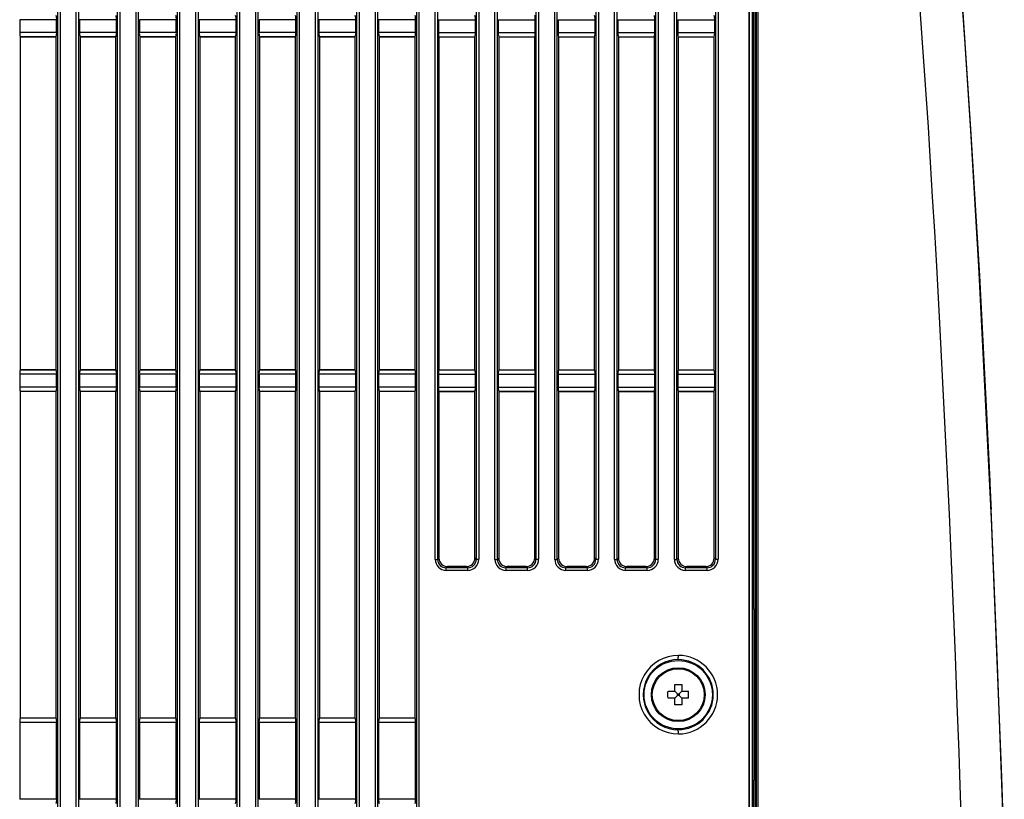
# Model space of a CAD drawing. Extents: x 34 to 785, y 55 to 540.
# Drawn here: x 74 to 113, y 302 to 332 of the extents above; entities that cross this region are included whole.
import ezdxf

# ---------------------------------------------------------------- set-up
doc = ezdxf.new("R2010")
doc.units = 0
doc.layers.get('0').update_dxf_attribs({"linetype": 'CONTINUOUS'})

msp = doc.modelspace()

# ---------------------------------------------------------------- linework, layer by layer
at = {"color": 7, "linetype": 'CONTINUOUS'}
for p, q in [((102.7318, 287.7656), (102.7318, 367.5989)), ((102.7377, 287.7656), (102.7377, 367.5989)), ((102.8551, 287.7656), (102.8551, 367.5556)), ((102.9005, 309.3489), (102.9005, 367.601)), ((102.9651, 287.7656), (102.9651, 367.5989)), ((102.9977, 367.5989), (102.9977, 287.7656)), ((103.0655, 367.5989), (103.0655, 287.7656)), ((75.7488, 364.2613), (75.7488, 261.2967)), ((75.8498, 364.2613), (75.8498, 261.2967)), ((76.4834, 261.2949), (76.4834, 364.2631)), ((76.5809, 261.2949), (76.5809, 364.2631)), ((78.0821, 364.2613), (78.0821, 261.2967)), ((78.1831, 364.2613), (78.1831, 261.2967)), ((78.8167, 261.2949), (78.8167, 364.2631)), ((78.9142, 261.2949), (78.9142, 364.2631)), ((80.4155, 364.2613), (80.4155, 261.2967)), ((80.5165, 364.2613), (80.5165, 261.2967)), ((81.1501, 261.2949), (81.1501, 364.2631)), ((81.2476, 261.2949), (81.2476, 364.2631)), ((82.7488, 364.2613), (82.7488, 261.2967)), ((82.8498, 364.2613), (82.8498, 261.2967)), ((83.4834, 261.2949), (83.4834, 364.2631)), ((83.5809, 261.2949), (83.5809, 364.2631)), ((85.0821, 364.2613), (85.0821, 261.2967)), ((85.1831, 364.2613), (85.1831, 261.2967)), ((85.8167, 261.2949), (85.8167, 364.2631)), ((85.9142, 261.2949), (85.9142, 364.2631)), ((87.4155, 364.2613), (87.4155, 261.2967)), ((87.5165, 364.2613), (87.5165, 261.2967)), ((88.1501, 261.2949), (88.1501, 364.2631)), ((88.2476, 261.2949), (88.2476, 364.2631)), ((89.7488, 364.2613), (89.7488, 261.2967)), ((89.8498, 364.2613), (89.8498, 261.2967)), ((90.4834, 311.2949), (90.4834, 364.2631)), ((90.5809, 311.2949), (90.5809, 364.2631)), ((92.0821, 364.2613), (92.0821, 311.2967)), ((92.1831, 364.2613), (92.1831, 311.2967)), ((92.8167, 311.2949), (92.8167, 364.2631)), ((92.9142, 311.2949), (92.9142, 364.2631)), ((94.4155, 364.2613), (94.4155, 311.2967)), ((94.5165, 364.2613), (94.5165, 311.2967)), ((95.1501, 311.2949), (95.1501, 364.2631)), ((95.2476, 311.2949), (95.2476, 364.2631)), ((96.7488, 364.2613), (96.7488, 311.2967)), ((96.8498, 364.2613), (96.8498, 311.2967)), ((97.4834, 311.2949), (97.4834, 364.2631)), ((97.5809, 311.2949), (97.5809, 364.2631)), ((99.0821, 364.2613), (99.0821, 311.2967)), ((99.1831, 364.2613), (99.1831, 311.2967)), ((99.8167, 311.2949), (99.8167, 364.2631)), ((99.9142, 311.2949), (99.9142, 364.2631)), ((101.4155, 364.2613), (101.4155, 311.2967)), ((101.5165, 364.2613), (101.5165, 311.2967)), ((74.278, 332.3476), (74.278, 331.8501)), ((75.7189, 332.3476), (74.278, 332.3476)), ((75.7189, 331.8501), (75.7189, 332.3476)), ((76.6113, 332.3476), (76.6113, 331.8501)), ((78.0523, 332.3476), (76.6113, 332.3476)), ((78.0523, 331.8501), (78.0523, 332.3476)), ((78.9447, 332.3476), (78.9447, 331.8501)), ((80.3856, 332.3476), (78.9447, 332.3476)), ((80.3856, 331.8501), (80.3856, 332.3476)), ((81.278, 332.3476), (81.278, 331.8501)), ((82.7189, 332.3476), (81.278, 332.3476)), ((82.7189, 331.8501), (82.7189, 332.3476)), ((83.6113, 332.3476), (83.6113, 331.8501)), ((85.0523, 332.3476), (83.6113, 332.3476)), ((85.0523, 331.8501), (85.0523, 332.3476)), ((85.9447, 332.3476), (85.9447, 331.8501)), ((87.3856, 332.3476), (85.9447, 332.3476)), ((87.3856, 331.8501), (87.3856, 332.3476)), ((88.278, 332.3476), (88.278, 331.8501)), ((89.7189, 332.3476), (88.278, 332.3476)), ((89.7189, 331.8501), (89.7189, 332.3476)), ((90.6113, 332.3476), (90.6113, 331.8501)), ((90.6113, 332.3476), (92.0523, 332.3476)), ((92.0523, 331.8501), (92.0523, 332.3476)), ((92.9447, 332.3476), (92.9447, 331.8501)), ((92.9447, 332.3476), (94.3856, 332.3476)), ((94.3856, 331.8501), (94.3856, 332.3476)), ((95.278, 332.3476), (95.278, 331.8501)), ((95.278, 332.3476), (96.7189, 332.3476)), ((96.7189, 331.8501), (96.7189, 332.3476)), ((97.6113, 332.3476), (97.6113, 331.8501)), ((97.6113, 332.3476), (99.0523, 332.3476)), ((99.0523, 331.8501), (99.0523, 332.3476)), ((99.9447, 332.3476), (99.9447, 331.8501)), ((99.9447, 332.3476), (101.3856, 332.3476)), ((101.3856, 331.8501), (101.3856, 332.3476)), ((75.7189, 331.8501), (74.278, 331.8501)), ((78.0523, 331.8501), (76.6113, 331.8501)), ((80.3856, 331.8501), (78.9447, 331.8501)), ((82.7189, 331.8501), (81.278, 331.8501)), ((85.0523, 331.8501), (83.6113, 331.8501)), ((87.3856, 331.8501), (85.9447, 331.8501)), ((89.7189, 331.8501), (88.278, 331.8501)), ((90.6113, 331.8501), (92.0523, 331.8501)), ((92.9447, 331.8501), (94.3856, 331.8501)), ((95.278, 331.8501), (96.7189, 331.8501)), ((97.6113, 331.8501), (99.0523, 331.8501)), ((99.9447, 331.8501), (101.3856, 331.8501)), ((74.296, 331.6847), (74.2985, 331.6822)), ((74.296, 331.6847), (75.701, 331.6847)), ((74.2985, 331.6822), (74.2985, 318.6822)), ((75.6985, 331.6822), (74.2985, 331.6822)), ((75.6985, 331.6822), (75.701, 331.6847)), ((75.6985, 318.6822), (75.6985, 331.6822)), ((76.6293, 331.6847), (76.6318, 331.6822)), ((76.6293, 331.6847), (78.0343, 331.6847)), ((76.6318, 331.6822), (76.6318, 318.6822)), ((78.0318, 331.6822), (76.6318, 331.6822)), ((78.0318, 331.6822), (78.0343, 331.6847)), ((78.0318, 318.6822), (78.0318, 331.6822)), ((78.9627, 331.6847), (78.9652, 331.6822)), ((78.9627, 331.6847), (80.3677, 331.6847)), ((78.9652, 331.6822), (78.9652, 318.6822)), ((80.3652, 331.6822), (78.9652, 331.6822)), ((80.3652, 331.6822), (80.3677, 331.6847)), ((80.3652, 318.6822), (80.3652, 331.6822)), ((81.296, 331.6847), (81.2985, 331.6822)), ((81.296, 331.6847), (82.701, 331.6847)), ((81.2985, 331.6822), (81.2985, 318.6822)), ((82.6985, 331.6822), (81.2985, 331.6822)), ((82.6985, 331.6822), (82.701, 331.6847)), ((82.6985, 318.6822), (82.6985, 331.6822)), ((83.6293, 331.6847), (83.6318, 331.6822)), ((83.6293, 331.6847), (85.0343, 331.6847)), ((83.6318, 331.6822), (83.6318, 318.6822)), ((85.0318, 331.6822), (83.6318, 331.6822)), ((85.0318, 331.6822), (85.0343, 331.6847)), ((85.0318, 318.6822), (85.0318, 331.6822)), ((85.9627, 331.6847), (85.9652, 331.6822)), ((85.9627, 331.6847), (87.3677, 331.6847)), ((85.9652, 331.6822), (85.9652, 318.6822)), ((87.3652, 331.6822), (85.9652, 331.6822)), ((87.3652, 331.6822), (87.3677, 331.6847)), ((87.3652, 318.6822), (87.3652, 331.6822)), ((88.296, 331.6847), (88.2985, 331.6822)), ((88.296, 331.6847), (89.701, 331.6847)), ((88.2985, 331.6822), (88.2985, 318.6822)), ((89.6985, 331.6822), (88.2985, 331.6822)), ((89.6985, 331.6822), (89.701, 331.6847)), ((89.6985, 318.6822), (89.6985, 331.6822)), ((90.6293, 331.6847), (90.6318, 331.6822)), ((90.6293, 331.6847), (92.0343, 331.6847)), ((90.6318, 331.6822), (90.6318, 318.6822)), ((90.6318, 331.6822), (92.0318, 331.6822)), ((92.0318, 331.6822), (92.0343, 331.6847)), ((92.0318, 318.6822), (92.0318, 331.6822)), ((92.9627, 331.6847), (92.9652, 331.6822)), ((92.9627, 331.6847), (94.3677, 331.6847)), ((92.9652, 331.6822), (92.9652, 318.6822)), ((92.9652, 331.6822), (94.3652, 331.6822)), ((94.3652, 331.6822), (94.3677, 331.6847)), ((94.3652, 318.6822), (94.3652, 331.6822)), ((95.296, 331.6847), (95.2985, 331.6822)), ((95.296, 331.6847), (96.701, 331.6847)), ((95.2985, 331.6822), (95.2985, 318.6822)), ((95.2985, 331.6822), (96.6985, 331.6822)), ((96.6985, 331.6822), (96.701, 331.6847)), ((96.6985, 318.6822), (96.6985, 331.6822)), ((97.6293, 331.6847), (97.6318, 331.6822)), ((97.6293, 331.6847), (99.0343, 331.6847)), ((97.6318, 331.6822), (97.6318, 318.6822)), ((97.6318, 331.6822), (99.0318, 331.6822)), ((99.0318, 331.6822), (99.0343, 331.6847)), ((99.0318, 318.6822), (99.0318, 331.6822)), ((99.9627, 331.6847), (99.9652, 331.6822)), ((99.9627, 331.6847), (101.3677, 331.6847)), ((99.9652, 331.6822), (99.9652, 318.6822)), ((99.9652, 331.6822), (101.3652, 331.6822)), ((101.3652, 331.6822), (101.3677, 331.6847)), ((101.3652, 318.6822), (101.3652, 331.6822)), ((74.278, 318.5143), (74.278, 318.0168)), ((75.7189, 318.5143), (74.278, 318.5143)), ((74.2985, 318.6822), (74.296, 318.6797)), ((75.701, 318.6797), (74.296, 318.6797)), ((75.6985, 318.6822), (74.2985, 318.6822)), ((75.701, 318.6797), (75.6985, 318.6822)), ((75.7189, 318.0168), (75.7189, 318.5143)), ((76.6113, 318.5143), (76.6113, 318.0168)), ((78.0523, 318.5143), (76.6113, 318.5143)), ((76.6318, 318.6822), (76.6293, 318.6797)), ((78.0343, 318.6797), (76.6293, 318.6797)), ((78.0318, 318.6822), (76.6318, 318.6822)), ((78.0343, 318.6797), (78.0318, 318.6822)), ((78.0523, 318.0168), (78.0523, 318.5143)), ((78.9447, 318.5143), (78.9447, 318.0168)), ((80.3856, 318.5143), (78.9447, 318.5143)), ((78.9652, 318.6822), (78.9627, 318.6797)), ((80.3677, 318.6797), (78.9627, 318.6797)), ((80.3652, 318.6822), (78.9652, 318.6822)), ((80.3677, 318.6797), (80.3652, 318.6822)), ((80.3856, 318.0168), (80.3856, 318.5143)), ((81.278, 318.5143), (81.278, 318.0168)), ((82.7189, 318.5143), (81.278, 318.5143)), ((81.2985, 318.6822), (81.296, 318.6797)), ((82.701, 318.6797), (81.296, 318.6797)), ((82.6985, 318.6822), (81.2985, 318.6822)), ((82.701, 318.6797), (82.6985, 318.6822)), ((82.7189, 318.0168), (82.7189, 318.5143)), ((83.6113, 318.5143), (83.6113, 318.0168)), ((85.0523, 318.5143), (83.6113, 318.5143)), ((83.6318, 318.6822), (83.6293, 318.6797)), ((85.0343, 318.6797), (83.6293, 318.6797)), ((85.0318, 318.6822), (83.6318, 318.6822)), ((85.0343, 318.6797), (85.0318, 318.6822)), ((85.0523, 318.0168), (85.0523, 318.5143)), ((85.9447, 318.5143), (85.9447, 318.0168)), ((87.3856, 318.5143), (85.9447, 318.5143)), ((85.9652, 318.6822), (85.9627, 318.6797)), ((87.3677, 318.6797), (85.9627, 318.6797)), ((87.3652, 318.6822), (85.9652, 318.6822)), ((87.3677, 318.6797), (87.3652, 318.6822)), ((87.3856, 318.0168), (87.3856, 318.5143)), ((88.278, 318.5143), (88.278, 318.0168)), ((89.7189, 318.5143), (88.278, 318.5143)), ((88.2985, 318.6822), (88.296, 318.6797)), ((89.701, 318.6797), (88.296, 318.6797)), ((89.6985, 318.6822), (88.2985, 318.6822)), ((89.701, 318.6797), (89.6985, 318.6822)), ((89.7189, 318.0168), (89.7189, 318.5143)), ((90.6113, 318.5143), (90.6113, 318.0168)), ((90.6113, 318.5143), (92.0523, 318.5143)), ((90.6318, 318.6822), (90.6293, 318.6797)), ((92.0343, 318.6797), (90.6293, 318.6797)), ((90.6318, 318.6822), (92.0318, 318.6822)), ((92.0343, 318.6797), (92.0318, 318.6822)), ((92.0523, 318.0168), (92.0523, 318.5143)), ((92.9447, 318.5143), (92.9447, 318.0168)), ((92.9447, 318.5143), (94.3856, 318.5143)), ((92.9652, 318.6822), (92.9627, 318.6797)), ((94.3677, 318.6797), (92.9627, 318.6797)), ((92.9652, 318.6822), (94.3652, 318.6822)), ((94.3677, 318.6797), (94.3652, 318.6822)), ((94.3856, 318.0168), (94.3856, 318.5143)), ((95.278, 318.5143), (95.278, 318.0168)), ((95.278, 318.5143), (96.7189, 318.5143)), ((95.2985, 318.6822), (95.296, 318.6797)), ((96.701, 318.6797), (95.296, 318.6797)), ((95.2985, 318.6822), (96.6985, 318.6822)), ((96.701, 318.6797), (96.6985, 318.6822)), ((96.7189, 318.0168), (96.7189, 318.5143)), ((97.6113, 318.5143), (97.6113, 318.0168)), ((97.6113, 318.5143), (99.0523, 318.5143)), ((97.6318, 318.6822), (97.6293, 318.6797)), ((99.0343, 318.6797), (97.6293, 318.6797)), ((97.6318, 318.6822), (99.0318, 318.6822)), ((99.0343, 318.6797), (99.0318, 318.6822)), ((99.0523, 318.0168), (99.0523, 318.5143)), ((99.9447, 318.5143), (99.9447, 318.0168)), ((99.9447, 318.5143), (101.3856, 318.5143)), ((99.9652, 318.6822), (99.9627, 318.6797)), ((101.3677, 318.6797), (99.9627, 318.6797)), ((99.9652, 318.6822), (101.3652, 318.6822)), ((101.3677, 318.6797), (101.3652, 318.6822)), ((101.3856, 318.0168), (101.3856, 318.5143)), ((75.7189, 318.0168), (74.278, 318.0168)), ((78.0523, 318.0168), (76.6113, 318.0168)), ((80.3856, 318.0168), (78.9447, 318.0168)), ((82.7189, 318.0168), (81.278, 318.0168)), ((85.0523, 318.0168), (83.6113, 318.0168)), ((87.3856, 318.0168), (85.9447, 318.0168)), ((89.7189, 318.0168), (88.278, 318.0168)), ((90.6113, 318.0168), (92.0523, 318.0168)), ((92.9447, 318.0168), (94.3856, 318.0168)), ((95.278, 318.0168), (96.7189, 318.0168)), ((97.6113, 318.0168), (99.0523, 318.0168)), ((99.9447, 318.0168), (101.3856, 318.0168)), ((74.296, 317.8514), (74.2985, 317.8489)), ((74.296, 317.8514), (75.701, 317.8514)), ((74.2985, 317.8489), (74.2985, 305.0989)), ((75.6985, 317.8489), (74.2985, 317.8489)), ((75.6985, 317.8489), (75.701, 317.8514)), ((75.6985, 305.0989), (75.6985, 317.8489)), ((76.6293, 317.8514), (76.6318, 317.8489)), ((76.6293, 317.8514), (78.0343, 317.8514)), ((76.6318, 317.8489), (76.6318, 305.0989)), ((78.0318, 317.8489), (76.6318, 317.8489)), ((78.0318, 317.8489), (78.0343, 317.8514)), ((78.0318, 305.0989), (78.0318, 317.8489)), ((78.9627, 317.8514), (78.9652, 317.8489)), ((78.9627, 317.8514), (80.3677, 317.8514)), ((78.9652, 317.8489), (78.9652, 305.0989)), ((80.3652, 317.8489), (78.9652, 317.8489)), ((80.3652, 317.8489), (80.3677, 317.8514)), ((80.3652, 305.0989), (80.3652, 317.8489)), ((81.296, 317.8514), (81.2985, 317.8489)), ((81.296, 317.8514), (82.701, 317.8514)), ((81.2985, 317.8489), (81.2985, 305.0989)), ((82.6985, 317.8489), (81.2985, 317.8489)), ((82.6985, 317.8489), (82.701, 317.8514)), ((82.6985, 305.0989), (82.6985, 317.8489)), ((83.6293, 317.8514), (83.6318, 317.8489)), ((83.6293, 317.8514), (85.0343, 317.8514)), ((83.6318, 317.8489), (83.6318, 305.0989)), ((85.0318, 317.8489), (83.6318, 317.8489)), ((85.0318, 317.8489), (85.0343, 317.8514)), ((85.0318, 305.0989), (85.0318, 317.8489)), ((85.9627, 317.8514), (85.9652, 317.8489)), ((85.9627, 317.8514), (87.3677, 317.8514)), ((85.9652, 317.8489), (85.9652, 305.0989)), ((87.3652, 317.8489), (85.9652, 317.8489)), ((87.3652, 317.8489), (87.3677, 317.8514)), ((87.3652, 305.0989), (87.3652, 317.8489)), ((88.296, 317.8514), (88.2985, 317.8489)), ((88.296, 317.8514), (89.701, 317.8514)), ((88.2985, 317.8489), (88.2985, 305.0989)), ((89.6985, 317.8489), (88.2985, 317.8489)), ((89.6985, 317.8489), (89.701, 317.8514)), ((89.6985, 305.0989), (89.6985, 317.8489)), ((90.6293, 317.8514), (90.6318, 317.8489)), ((90.6293, 317.8514), (92.0343, 317.8514)), ((90.6318, 317.8489), (90.6318, 311.3471)), ((90.6318, 317.8489), (92.0318, 317.8489)), ((92.0318, 317.8489), (92.0343, 317.8514)), ((92.0318, 311.3471), (92.0318, 317.8489)), ((92.9627, 317.8514), (92.9652, 317.8489)), ((92.9627, 317.8514), (94.3677, 317.8514)), ((92.9652, 317.8489), (92.9652, 311.3471)), ((92.9652, 317.8489), (94.3652, 317.8489)), ((94.3652, 317.8489), (94.3677, 317.8514)), ((94.3652, 311.3471), (94.3652, 317.8489)), ((95.296, 317.8514), (95.2985, 317.8489)), ((95.296, 317.8514), (96.701, 317.8514)), ((95.2985, 317.8489), (95.2985, 311.3471)), ((95.2985, 317.8489), (96.6985, 317.8489)), ((96.6985, 317.8489), (96.701, 317.8514)), ((96.6985, 311.3471), (96.6985, 317.8489)), ((97.6293, 317.8514), (97.6318, 317.8489)), ((97.6293, 317.8514), (99.0343, 317.8514)), ((97.6318, 317.8489), (97.6318, 311.3471)), ((97.6318, 317.8489), (99.0318, 317.8489)), ((99.0318, 317.8489), (99.0343, 317.8514)), ((99.0318, 311.3471), (99.0318, 317.8489)), ((99.9627, 317.8514), (99.9652, 317.8489)), ((99.9627, 317.8514), (101.3677, 317.8514)), ((99.9652, 317.8489), (99.9652, 311.3471)), ((99.9652, 317.8489), (101.3652, 317.8489)), ((101.3652, 317.8489), (101.3677, 317.8514)), ((101.3652, 311.3471), (101.3652, 317.8489)), ((90.4834, 311.2949), (90.5809, 311.2949)), ((90.6318, 311.3471), (90.5809, 311.2949)), ((92.0821, 311.2967), (92.0318, 311.3471)), ((92.0821, 311.2967), (92.1831, 311.2967)), ((92.8167, 311.2949), (92.9142, 311.2949)), ((92.9652, 311.3471), (92.9142, 311.2949)), ((94.4155, 311.2967), (94.3652, 311.3471)), ((94.4155, 311.2967), (94.5165, 311.2967)), ((95.1501, 311.2949), (95.2476, 311.2949)), ((95.2985, 311.3471), (95.2476, 311.2949)), ((96.7488, 311.2967), (96.6985, 311.3471)), ((96.7488, 311.2967), (96.8498, 311.2967)), ((97.4834, 311.2949), (97.5809, 311.2949)), ((97.6318, 311.3471), (97.5809, 311.2949)), ((99.0821, 311.2967), (99.0318, 311.3471)), ((99.0821, 311.2967), (99.1831, 311.2967)), ((99.8167, 311.2949), (99.9142, 311.2949)), ((99.9652, 311.3471), (99.9142, 311.2949)), ((101.4155, 311.2967), (101.3652, 311.3471)), ((101.4155, 311.2967), (101.5165, 311.2967)), ((90.9629, 311.0156), (90.912, 310.9649)), ((91.753, 310.8657), (90.9135, 310.8657)), ((90.9629, 311.0156), (90.9624, 311.0156)), ((91.701, 311.0156), (90.9629, 311.0156)), ((91.7515, 310.9649), (91.701, 311.0156)), ((93.2962, 311.0156), (93.2453, 310.9649)), ((94.0864, 310.8657), (93.2468, 310.8657)), ((93.2962, 311.0156), (93.2957, 311.0156)), ((94.0343, 311.0156), (93.2962, 311.0156)), ((94.0848, 310.9649), (94.0343, 311.0156)), ((95.6296, 311.0156), (95.5786, 310.9649)), ((96.4197, 310.8657), (95.5802, 310.8657)), ((95.6296, 311.0156), (95.6291, 311.0156)), ((96.3677, 311.0156), (95.6296, 311.0156)), ((96.4182, 310.9649), (96.3677, 311.0156)), ((97.9629, 311.0156), (97.912, 310.9649)), ((98.753, 310.8657), (97.9135, 310.8657)), ((97.9629, 311.0156), (97.9624, 311.0156)), ((98.701, 311.0156), (97.9629, 311.0156)), ((98.7515, 310.9649), (98.701, 311.0156)), ((100.2962, 311.0156), (100.2453, 310.9649)), ((101.0864, 310.8657), (100.2468, 310.8657)), ((100.2962, 311.0156), (100.2957, 311.0156)), ((101.0343, 311.0156), (100.2962, 311.0156)), ((101.0848, 310.9649), (101.0343, 311.0156)), ((102.9005, 309.3489), (102.9651, 309.3489)), ((102.9202, 302.6822), (102.9202, 309.3489)), ((102.9202, 308.2534), (102.9651, 308.2538)), ((102.9651, 307.844), (102.9202, 307.8443)), ((99.5654, 306.1489), (99.8318, 306.1489)), ((99.8318, 306.1489), (99.8318, 306.4153)), ((99.8318, 306.1489), (99.9318, 306.0489)), ((100.0985, 306.1489), (99.9985, 306.0489)), ((100.0985, 306.4153), (100.0985, 306.1489)), ((100.0985, 306.1489), (100.3649, 306.1489)), ((99.8318, 305.8822), (99.5654, 305.8822)), ((99.8318, 305.8822), (99.9318, 305.9822)), ((99.8318, 305.6158), (99.8318, 305.8822)), ((99.9318, 305.9822), (99.9318, 306.0489)), ((99.9318, 306.0489), (99.9985, 306.0489)), ((99.9985, 305.9822), (99.9318, 305.9822)), ((99.9985, 306.0489), (99.9985, 305.9822)), ((99.9985, 305.9822), (100.0985, 305.8822)), ((100.3649, 305.8822), (100.0985, 305.8822)), ((100.0985, 305.8822), (100.0985, 305.6158)), ((74.2985, 305.0989), (74.296, 305.0964)), ((75.701, 305.0964), (74.296, 305.0964)), ((75.6985, 305.0989), (74.2985, 305.0989)), ((75.701, 305.0964), (75.6985, 305.0989)), ((76.6318, 305.0989), (76.6293, 305.0964)), ((78.0343, 305.0964), (76.6293, 305.0964)), ((78.0318, 305.0989), (76.6318, 305.0989)), ((78.0343, 305.0964), (78.0318, 305.0989)), ((78.9652, 305.0989), (78.9627, 305.0964)), ((80.3677, 305.0964), (78.9627, 305.0964)), ((80.3652, 305.0989), (78.9652, 305.0989)), ((80.3677, 305.0964), (80.3652, 305.0989)), ((81.2985, 305.0989), (81.296, 305.0964)), ((82.701, 305.0964), (81.296, 305.0964)), ((82.6985, 305.0989), (81.2985, 305.0989)), ((82.701, 305.0964), (82.6985, 305.0989)), ((83.6318, 305.0989), (83.6293, 305.0964)), ((85.0343, 305.0964), (83.6293, 305.0964)), ((85.0318, 305.0989), (83.6318, 305.0989)), ((85.0343, 305.0964), (85.0318, 305.0989)), ((85.9652, 305.0989), (85.9627, 305.0964)), ((87.3677, 305.0964), (85.9627, 305.0964)), ((87.3652, 305.0989), (85.9652, 305.0989)), ((87.3677, 305.0964), (87.3652, 305.0989)), ((88.2985, 305.0989), (88.296, 305.0964)), ((89.701, 305.0964), (88.296, 305.0964)), ((89.6985, 305.0989), (88.2985, 305.0989)), ((89.701, 305.0964), (89.6985, 305.0989)), ((74.278, 304.931), (74.278, 301.9335)), ((75.7189, 304.931), (74.278, 304.931)), ((75.7189, 301.9335), (75.7189, 304.931)), ((76.6113, 304.931), (76.6113, 301.9335)), ((78.0523, 304.931), (76.6113, 304.931)), ((78.0523, 301.9335), (78.0523, 304.931)), ((78.9447, 304.931), (78.9447, 301.9335)), ((80.3856, 304.931), (78.9447, 304.931)), ((80.3856, 301.9335), (80.3856, 304.931)), ((81.278, 304.931), (81.278, 301.9335)), ((82.7189, 304.931), (81.278, 304.931)), ((82.7189, 301.9335), (82.7189, 304.931)), ((83.6113, 304.931), (83.6113, 301.9335)), ((85.0523, 304.931), (83.6113, 304.931)), ((85.0523, 301.9335), (85.0523, 304.931)), ((85.9447, 304.931), (85.9447, 301.9335)), ((87.3856, 304.931), (85.9447, 304.931)), ((87.3856, 301.9335), (87.3856, 304.931)), ((88.278, 304.931), (88.278, 301.9335)), ((89.7189, 304.931), (88.278, 304.931)), ((89.7189, 301.9335), (89.7189, 304.931)), ((102.9202, 304.1868), (102.9651, 304.1872)), ((102.9651, 303.7773), (102.9202, 303.7777)), ((102.9005, 287.7656), (102.9005, 302.6822)), ((102.9651, 302.6822), (102.9005, 302.6822)), ((75.7189, 301.9335), (74.278, 301.9335)), ((78.0523, 301.9335), (76.6113, 301.9335)), ((80.3856, 301.9335), (78.9447, 301.9335)), ((82.7189, 301.9335), (81.278, 301.9335)), ((85.0523, 301.9335), (83.6113, 301.9335)), ((87.3856, 301.9335), (85.9447, 301.9335)), ((89.7189, 301.9335), (88.278, 301.9335))]:
    msp.add_line(p, q, dxfattribs=at)
at = {"color": 8, "linetype": 'CONTINUOUS'}
for p, q in [((91.7515, 310.9649), (90.912, 310.9649)), ((94.0848, 310.9649), (93.2453, 310.9649)), ((96.4182, 310.9649), (95.5787, 310.9649)), ((98.7515, 310.9649), (97.912, 310.9649)), ((101.0848, 310.9649), (100.2453, 310.9649))]:
    msp.add_line(p, q, dxfattribs=at)
at = {"color": 7, "linetype": 'CONTINUOUS', "flags": 128}
for points in [[(105.4779, 376.3799), (106.1539, 370.2634), (106.8009, 363.9887), (107.4189, 357.556), (108.0087, 350.9572), (108.6032, 343.7561), (109.7091, 328.1518), (109.7931, 326.7943), (109.875, 325.4394), (109.9547, 324.0869), (110.0327, 322.7292), (110.1423, 320.7593), (110.5283, 313.0565), (110.6114, 311.1947), (110.6891, 309.3653), (110.7639, 307.5158), (110.8357, 305.6462), (110.9046, 303.7565), (110.9494, 302.4721), (111.0493, 299.4228)], [(107.1286, 376.3598), (107.5692, 372.4121), (107.9945, 368.4279), (108.4049, 364.4073), (108.8008, 360.3502), (109.1828, 356.2568), (109.5511, 352.127), (109.9392, 347.5551), (110.5039, 340.4097), (111.006, 333.4132), (111.1275, 331.6054), (111.2447, 329.8078), (111.358, 328.0204), (111.4671, 326.2433), (111.5723, 324.4764), (111.6734, 322.7197), (112.1755, 312.8814), (112.5768, 302.7948), (112.6831, 299.5734)], [(112.1345, 314.3254), (111.9942, 317.2635), (111.7222, 322.356), (111.3941, 327.8771), (111.0035, 333.8261), (110.543, 340.2021), (110.0531, 346.4203), (109.4928, 352.9943), (108.8557, 359.9218), (108.2473, 366.0391)], [(112.6391, 301.1011), (112.4215, 307.1782), (112.164, 313.2579)], [(99.5625, 306.0156), (99.5634, 306.0903), (99.5654, 306.1489)], [(99.8318, 306.4153), (99.9065, 306.4177), (99.9652, 306.4182)], [(99.9652, 306.4182), (100.0399, 306.4173), (100.0985, 306.4153)], [(99.5654, 305.8822), (99.5631, 305.9568), (99.5625, 306.0156)], [(99.9652, 305.6129), (99.8905, 305.6138), (99.8318, 305.6158)], [(100.0985, 305.6158), (100.0239, 305.6134), (99.9652, 305.6129)]]:
    msp.add_lwpolyline(points, dxfattribs=at)
at = {"color": 7, "linetype": 'CONTINUOUS'}
for radius in [1.3333, 1.05, 1.0121]:
    msp.add_circle((99.9652, 306.0156), radius, dxfattribs=at)
for centre, radius, start, end in [((75.2643, 332.382), 0.456, 355.67422, 16.70064), ((77.5976, 332.382), 0.456, 355.67422, 16.70064), ((79.9309, 332.382), 0.456, 355.67422, 16.70064), ((82.2643, 332.382), 0.456, 355.67422, 16.70064), ((84.5976, 332.382), 0.456, 355.67422, 16.70064), ((86.9309, 332.382), 0.456, 355.67422, 16.70064), ((89.2643, 332.382), 0.456, 355.67422, 16.70064), ((91.5976, 332.382), 0.456, 355.67422, 16.70064), ((93.9309, 332.382), 0.456, 355.67422, 16.70064), ((96.2643, 332.382), 0.456, 355.67422, 16.70064), ((98.5976, 332.382), 0.456, 355.67422, 16.70064), ((100.9309, 332.382), 0.456, 355.67422, 16.70064), ((74.7308, 331.8158), 0.4541, 175.65741, 196.77019), ((75.2643, 331.8158), 0.456, 343.29936, 4.32578), ((77.0642, 331.8158), 0.4541, 175.65741, 196.77019), ((77.5976, 331.8158), 0.456, 343.29936, 4.32578), ((79.3975, 331.8158), 0.4541, 175.65741, 196.77019), ((79.9309, 331.8158), 0.456, 343.29936, 4.32578), ((81.7308, 331.8158), 0.4541, 175.65741, 196.77019), ((82.2643, 331.8158), 0.456, 343.29936, 4.32578), ((84.0642, 331.8158), 0.4541, 175.65741, 196.77019), ((84.5976, 331.8158), 0.456, 343.29936, 4.32578), ((86.3975, 331.8158), 0.4541, 175.65741, 196.77019), ((86.9309, 331.8158), 0.456, 343.29936, 4.32578), ((88.7308, 331.8158), 0.4541, 175.65741, 196.77019), ((89.2643, 331.8158), 0.456, 343.29936, 4.32578), ((91.0642, 331.8158), 0.4541, 175.65741, 196.77019), ((91.5976, 331.8158), 0.456, 343.29936, 4.32578), ((93.3975, 331.8158), 0.4541, 175.65741, 196.77019), ((93.9309, 331.8158), 0.456, 343.29936, 4.32578), ((95.7308, 331.8158), 0.4541, 175.65741, 196.77019), ((96.2643, 331.8158), 0.456, 343.29936, 4.32578), ((98.0642, 331.8158), 0.4541, 175.65741, 196.77019), ((98.5976, 331.8158), 0.456, 343.29936, 4.32578), ((100.3975, 331.8158), 0.4541, 175.65741, 196.77019), ((100.9309, 331.8158), 0.456, 343.29936, 4.32578), ((74.7308, 318.5487), 0.4541, 163.22981, 184.34259), ((75.2643, 318.5487), 0.456, 355.67422, 16.70064), ((77.0642, 318.5487), 0.4541, 163.22981, 184.34259), ((77.5976, 318.5487), 0.456, 355.67422, 16.70064), ((79.3975, 318.5487), 0.4541, 163.22981, 184.34259), ((79.9309, 318.5487), 0.456, 355.67422, 16.70064), ((81.7308, 318.5487), 0.4541, 163.22981, 184.34259), ((82.2643, 318.5487), 0.456, 355.67422, 16.70064), ((84.0642, 318.5487), 0.4541, 163.22981, 184.34259), ((84.5976, 318.5487), 0.456, 355.67422, 16.70064), ((86.3975, 318.5487), 0.4541, 163.22981, 184.34259), ((86.9309, 318.5487), 0.456, 355.67422, 16.70064), ((88.7308, 318.5487), 0.4541, 163.22981, 184.34259), ((89.2643, 318.5487), 0.456, 355.67422, 16.70064), ((91.0642, 318.5487), 0.4541, 163.22981, 184.34259), ((91.5976, 318.5487), 0.456, 355.67422, 16.70064), ((93.3975, 318.5487), 0.4541, 163.22981, 184.34259), ((93.9309, 318.5487), 0.456, 355.67422, 16.70064), ((95.7308, 318.5487), 0.4541, 163.22981, 184.34259), ((96.2643, 318.5487), 0.456, 355.67422, 16.70064), ((98.0642, 318.5487), 0.4541, 163.22981, 184.34259), ((98.5976, 318.5487), 0.456, 355.67422, 16.70064), ((100.3975, 318.5487), 0.4541, 163.22981, 184.34259), ((100.9309, 318.5487), 0.456, 355.67422, 16.70064), ((74.7308, 317.9824), 0.4541, 175.65741, 196.77019), ((75.2643, 317.9824), 0.456, 343.29936, 4.32578), ((77.0642, 317.9824), 0.4541, 175.65741, 196.77019), ((77.5976, 317.9824), 0.456, 343.29936, 4.32578), ((79.3975, 317.9824), 0.4541, 175.65741, 196.77019), ((79.9309, 317.9824), 0.456, 343.29936, 4.32578), ((81.7308, 317.9824), 0.4541, 175.65741, 196.77019), ((82.2643, 317.9824), 0.456, 343.29936, 4.32578), ((84.0642, 317.9824), 0.4541, 175.65741, 196.77019), ((84.5976, 317.9824), 0.456, 343.29936, 4.32578), ((86.3975, 317.9824), 0.4541, 175.65741, 196.77019), ((86.9309, 317.9824), 0.456, 343.29936, 4.32578), ((88.7308, 317.9824), 0.4541, 175.65741, 196.77019), ((89.2643, 317.9824), 0.456, 343.29936, 4.32578), ((91.0642, 317.9824), 0.4541, 175.65741, 196.77019), ((91.5976, 317.9824), 0.456, 343.29936, 4.32578), ((93.3975, 317.9824), 0.4541, 175.65741, 196.77019), ((93.9309, 317.9824), 0.456, 343.29936, 4.32578), ((95.7308, 317.9824), 0.4541, 175.65741, 196.77019), ((96.2643, 317.9824), 0.456, 343.29936, 4.32578), ((98.0642, 317.9824), 0.4541, 175.65741, 196.77019), ((98.5976, 317.9824), 0.456, 343.29936, 4.32578), ((100.3975, 317.9824), 0.4541, 175.65741, 196.77019), ((100.9309, 317.9824), 0.456, 343.29936, 4.32578), ((207.0896, 317.9626), 95.0421, 182.193658, 182.837366), ((90.9117, 311.294), 0.4283, 179.87762, 270.24518), ((90.9117, 311.294), 0.4283, 179.87762, 270.24518), ((90.9084, 311.2924), 0.3275, 179.56803, 270.62844), ((90.9084, 311.2924), 0.3275, 179.56803, 270.62844), ((90.9629, 311.3466), 0.331, 179.90804, 269.91591), ((90.9629, 311.3466), 0.331, 179.90804, 269.91591), ((91.7014, 311.3461), 0.3305, 269.9373, 0.18549), ((91.7535, 311.2936), 0.3287, 269.65502, 0.54145), ((91.7535, 311.2936), 0.3287, 269.65502, 0.54145), ((91.7536, 311.2952), 0.4295, 269.9193, 0.2035), ((91.7536, 311.2952), 0.4295, 269.9193, 0.2035), ((93.245, 311.294), 0.4283, 179.87762, 270.24518), ((93.245, 311.294), 0.4283, 179.87762, 270.24518), ((93.2417, 311.2924), 0.3275, 179.56803, 270.62844), ((93.2417, 311.2924), 0.3275, 179.56803, 270.62844), ((93.2962, 311.3466), 0.331, 179.90804, 269.91591), ((93.2962, 311.3466), 0.331, 179.90804, 269.91591), ((94.0347, 311.3461), 0.3305, 269.9373, 0.18549), ((94.0868, 311.2936), 0.3287, 269.65502, 0.54145), ((94.0868, 311.2936), 0.3287, 269.65502, 0.54145), ((94.087, 311.2952), 0.4295, 269.9193, 0.2035), ((94.087, 311.2952), 0.4295, 269.9193, 0.2035), ((95.5783, 311.294), 0.4283, 179.87762, 270.24518), ((95.5783, 311.294), 0.4283, 179.87762, 270.24518), ((95.575, 311.2924), 0.3275, 179.56803, 270.62844), ((95.575, 311.2924), 0.3275, 179.56803, 270.62844), ((95.6295, 311.3466), 0.331, 179.90804, 269.91591), ((95.6295, 311.3466), 0.331, 179.90804, 269.91591), ((96.368, 311.3461), 0.3305, 269.9373, 0.18549), ((96.4202, 311.2936), 0.3287, 269.65502, 0.54145), ((96.4202, 311.2936), 0.3287, 269.65502, 0.54145), ((96.4203, 311.2952), 0.4295, 269.9193, 0.2035), ((96.4203, 311.2952), 0.4295, 269.9193, 0.2035), ((97.9117, 311.294), 0.4283, 179.87762, 270.24518), ((97.9117, 311.294), 0.4283, 179.87762, 270.24518), ((97.9084, 311.2924), 0.3275, 179.56803, 270.62844), ((97.9084, 311.2924), 0.3275, 179.56803, 270.62844), ((97.9629, 311.3466), 0.331, 179.90804, 269.91591), ((97.9629, 311.3466), 0.331, 179.90804, 269.91591), ((98.7014, 311.3461), 0.3305, 269.9373, 0.18549), ((98.7535, 311.2936), 0.3287, 269.65502, 0.54145), ((98.7535, 311.2936), 0.3287, 269.65502, 0.54145), ((98.7536, 311.2952), 0.4295, 269.9193, 0.2035), ((98.7536, 311.2952), 0.4295, 269.9193, 0.2035), ((100.245, 311.294), 0.4283, 179.87762, 270.24518), ((100.245, 311.294), 0.4283, 179.87762, 270.24518), ((100.2417, 311.2924), 0.3275, 179.56803, 270.62844), ((100.2417, 311.2924), 0.3275, 179.56803, 270.62844), ((100.2962, 311.3466), 0.331, 179.90804, 269.91591), ((100.2962, 311.3466), 0.331, 179.90804, 269.91591), ((101.0347, 311.3461), 0.3305, 269.9373, 0.18549), ((101.0868, 311.2936), 0.3287, 269.65502, 0.54145), ((101.0868, 311.2936), 0.3287, 269.65502, 0.54145), ((101.087, 311.2952), 0.4295, 269.9193, 0.2035), ((101.087, 311.2952), 0.4295, 269.9193, 0.2035), ((89.055, 310.8866), 1.8586, 359.35435, 2.41484), ((89.8946, 310.8866), 1.8586, 359.35435, 2.41484), ((91.3884, 310.8866), 1.8586, 359.35435, 2.41484), ((92.2279, 310.8866), 1.8586, 359.35435, 2.41484), ((93.7217, 310.8866), 1.8586, 359.35435, 2.41484), ((94.5612, 310.8866), 1.8586, 359.35435, 2.41484), ((96.055, 310.8866), 1.8586, 359.35435, 2.41484), ((96.8946, 310.8866), 1.8586, 359.35435, 2.41484), ((98.3884, 310.8866), 1.8586, 359.35435, 2.41484), ((99.2279, 310.8866), 1.8586, 359.35435, 2.41484), ((99.9667, 306.0156), 1.533, 89.94766, 270.05234), ((99.9667, 306.0156), 1.533, 89.94766, 270.05234), ((99.9638, 306.0156), 1.3666, 89.94121, 270.05879), ((99.9638, 306.0156), 1.3666, 89.94121, 270.05879), ((97.0738, 307.5159), 2.8945, 357.35102, 0.64654), ((97.0738, 307.5159), 2.8945, 357.35102, 0.64654), ((99.9638, 306.0156), 1.3666, 270.05881, 89.94119), ((99.9638, 306.0156), 1.3666, 270.05881, 89.94119), ((99.9667, 306.0156), 1.533, 270.05248, 89.94752), ((99.9667, 306.0156), 1.533, 270.05248, 89.94752), ((97.3367, 306.0156), 3.0311, 357.47886, 2.52114), ((74.7308, 304.9654), 0.4541, 163.22981, 184.34259), ((75.2643, 304.9654), 0.456, 355.67422, 16.70064), ((77.0642, 304.9654), 0.4541, 163.22981, 184.34259), ((77.5976, 304.9654), 0.456, 355.67422, 16.70064), ((79.3975, 304.9654), 0.4541, 163.22981, 184.34259), ((79.9309, 304.9654), 0.456, 355.67422, 16.70064), ((81.7308, 304.9654), 0.4541, 163.22981, 184.34259), ((82.2643, 304.9654), 0.456, 355.67422, 16.70064), ((84.0642, 304.9654), 0.4541, 163.22981, 184.34259), ((84.5976, 304.9654), 0.456, 355.67422, 16.70064), ((86.3975, 304.9654), 0.4541, 163.22981, 184.34259), ((86.9309, 304.9654), 0.456, 355.67422, 16.70064), ((88.7308, 304.9654), 0.4541, 163.22981, 184.34259), ((89.2643, 304.9654), 0.456, 355.67422, 16.70064), ((97.4899, 304.5225), 2.4785, 359.07677, 2.92566), ((97.4899, 304.5225), 2.4785, 359.07677, 2.92566), ((75.2643, 301.8991), 0.456, 343.29936, 4.32578), ((77.5976, 301.8991), 0.456, 343.29936, 4.32578), ((79.9309, 301.8991), 0.456, 343.29936, 4.32578), ((82.2643, 301.8991), 0.456, 343.29936, 4.32578), ((84.5976, 301.8991), 0.456, 343.29936, 4.32578), ((86.9309, 301.8991), 0.456, 343.29936, 4.32578), ((88.7308, 301.8991), 0.4541, 175.65741, 196.77019), ((89.2643, 301.8991), 0.456, 343.29936, 4.32578)]:
    msp.add_arc(centre, radius, start, end, dxfattribs=at)

doc.saveas('drawing.dxf')
